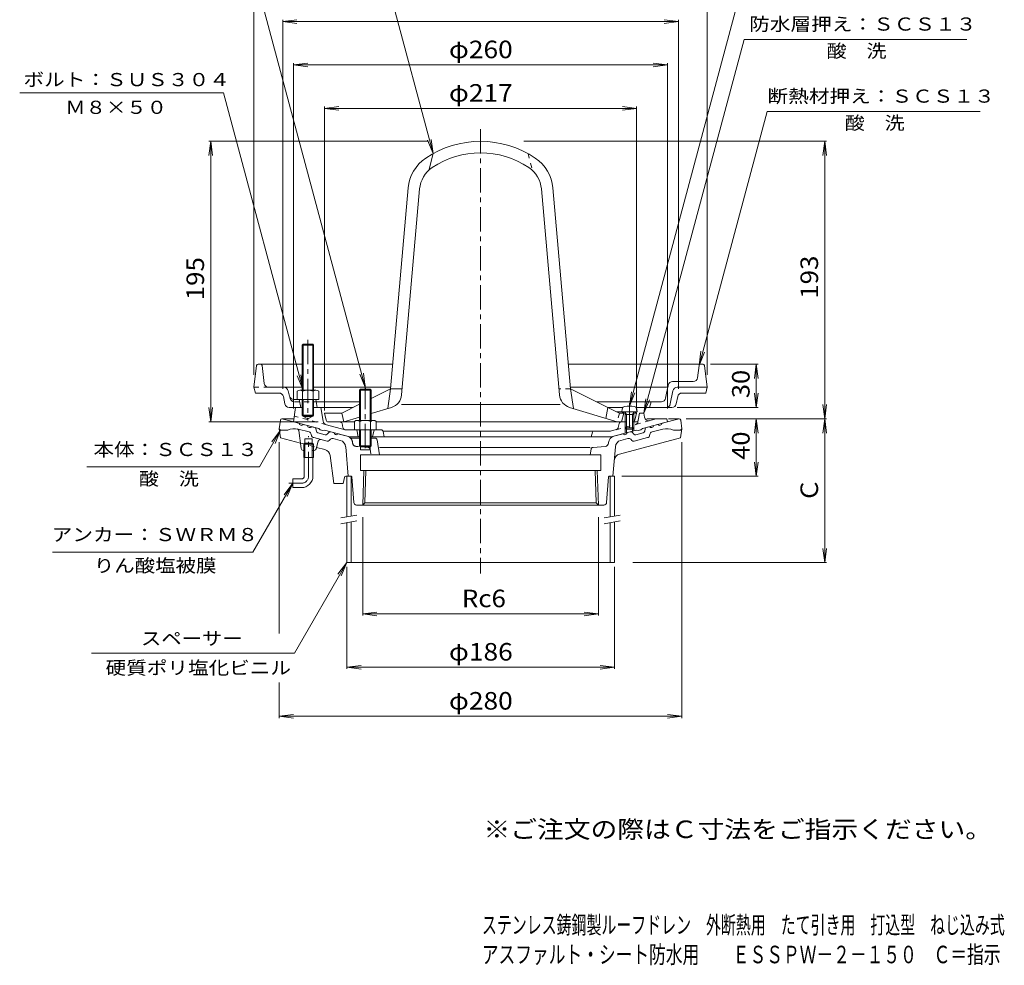
# Model space of a CAD drawing. Units: millimetres. Extents: x -374 to 310, y -462 to 531.
# Drawn here: x -374 to 310, y -462 to 195 of the extents above; entities that cross this region are included whole.
import ezdxf

# ---------------------------------------------------------------- set-up
doc = ezdxf.new("R2010")
doc.units = ezdxf.units.MM
doc.header["$LTSCALE"] = 4
doc.linetypes.add('JWW_CENTER1', pattern=[6.773333, 4.233333, -0.846667, 0.846667, -0.846667])
doc.linetypes.add('JWW_DASHED1', pattern=[1.693333, 0.846667, -0.846667])
for name, color, linetype in [('0-A', 7, 'Continuous'), ('F-4ﾚｲﾔ', 7, 'Continuous'), ('F-5ﾚｲﾔ', 7, 'Continuous'), ('その他', 7, 'Continuous'), ('仕上', 7, 'Continuous'), ('寸法', 7, 'Continuous'), ('建具', 7, 'Continuous'), ('躯体', 7, 'Continuous'), ('通り芯', 7, 'Continuous')]:
    doc.layers.add(name, color=color, linetype=linetype)
doc.styles.add('ＭＳ ゴシック', font='txt', dxfattribs={"height": 1})

msp = doc.modelspace()

# ---------------------------------------------------------------- linework, layer by layer
at = {"layer": '0-A', "color": 4, "linetype": 'JWW_CENTER1', "lineweight": 9}
msp.add_line((-173.63, -27.27), (-173.63, -83.27), dxfattribs=at)
at = {"layer": '0-A', "color": 2, "linetype": 'Continuous', "lineweight": 9}
for p, q in [((-177.63, -30.95), (-176.95, -30.27)), ((-169.63, -30.95), (-177.63, -30.95)), ((-177.63, -62.27), (-177.63, -30.95)), ((-176.95, -30.27), (-170.31, -30.27)), ((-176.95, -62.27), (-176.95, -30.27)), ((-170.31, -30.27), (-169.63, -30.95)), ((-170.31, -62.27), (-170.31, -30.27)), ((-169.63, -62.27), (-169.63, -30.95)), ((-181.13, -62.99), (-181.13, -68.77)), ((-179.25, -62.27), (-168.01, -62.27)), ((-177.38, -62.99), (-177.38, -68.77)), ((-169.88, -62.99), (-169.88, -68.77)), ((-166.13, -62.99), (-166.13, -68.77)), ((-181.13, -68.77), (-166.13, -68.77)), ((-178.63, -74.27), (-179.63, -68.77)), ((-177.63, -68.77), (-177.63, -79.59)), ((-176.95, -68.77), (-176.95, -80.27)), ((-170.31, -68.77), (-170.31, -80.27)), ((-169.63, -68.77), (-169.63, -79.59)), ((-169.63, -79.59), (-177.63, -79.59)), ((-177.63, -79.59), (-176.95, -80.27)), ((-176.95, -80.27), (-170.31, -80.27)), ((-170.31, -80.27), (-169.63, -79.59))]:
    msp.add_line(p, q, dxfattribs=at)
at = {"layer": '0-A', "color": 4, "linetype": 'Continuous', "lineweight": 9}
for p, q in [((-209.24, -45.15), (-211.13, -60.27)), ((-208.25, -44.27), (-177.63, -44.27)), ((-205.52, -45.15), (-203.96, -57.64)), ((-169.63, -44.27), (-114.64, -44.27)), ((7.38, -44.27), (100.99, -44.27)), ((97.2, -53.64), (98.26, -45.15)), ((101.98, -45.15), (103.87, -60.27)), ((-210.13, -64.27), (-211.13, -60.27)), ((-190.31, -60.27), (-200.98, -60.27)), ((-190.31, -60.27), (-177.63, -60.27)), ((-169.63, -60.27), (-116.04, -60.27)), ((75.69, -60.27), (8.78, -60.27)), ((74.99, -67.86), (76.83, -58.68)), ((76.67, -59.47), (76.83, -58.68)), ((79.77, -56.27), (94.22, -56.27)), ((83.05, -60.27), (103.87, -60.27)), ((102.87, -64.27), (103.87, -60.27)), ((-193.59, -64.27), (-210.13, -64.27)), ((-190.65, -66.68), (-189.61, -71.86)), ((-186.33, -66.36), (-187.37, -62.68)), ((78.27, -71.86), (80.11, -62.68)), ((83.39, -66.68), (82.35, -71.86)), ((86.33, -64.27), (102.87, -64.27)), ((-186.67, -74.27), (-182.2, -74.27)), ((-183.39, -68.77), (-181.13, -68.77)), ((-167.13, -74.27), (-168.13, -68.77)), ((-167.86, -70.27), (-137.63, -70.27)), ((-142.13, -74.27), (-165.92, -74.27)), ((26.87, -70.27), (72.05, -70.27)), ((45.44, -74.27), (34.87, -74.27)), ((79.41, -74.27), (54.3, -74.27)), ((63.87, -74.27), (64.87, -70.27))]:
    msp.add_line(p, q, dxfattribs=at)
at = {"layer": '0-A', "color": 4, "linetype": 'JWW_DASHED1', "lineweight": 9}
for p, q in [((-211.13, -60.27), (-200.98, -60.27)), ((-185.85, -68.08), (-186.21, -66.8)), ((-182.96, -70.27), (-167.86, -70.27))]:
    msp.add_line(p, q, dxfattribs=at)
at = {"layer": '0-A', "color": 4, "linetype": 'Continuous', "lineweight": 9}
for centre, radius, start, end in [((-208.25, -45.27), 1, 90, 172.87604), ((-206.51, -45.27), 1, 7.12396, 90), ((99.25, -45.27), 1, 90, 172.87604), ((100.99, -45.27), 1, 7.12396, 90), ((94.22, -53.27), 3, 270, 352.87498), ((-200.98, -57.27), 3, 187.12489, 270), ((-190.31, -63.27), 3, 11.31035, 90), ((75.69, -59.27), 1, 270, 348.68912), ((79.77, -59.27), 3, 90, 168.6897), ((83.05, -63.27), 3, 90, 168.68965), ((-193.59, -67.27), 3, 11.30983, 90), ((-183.39, -65.77), 3, 191.31035, 270), ((72.05, -67.27), 3, 270, 348.6897), ((86.33, -67.27), 3, 90, 168.6907), ((-186.67, -71.27), 3, 191.31035, 270), ((75.33, -71.27), 3, 270, 348.6897), ((79.41, -71.27), 3, 270, 348.68965)]:
    msp.add_arc(centre, radius, start, end, dxfattribs=at)
at = {"layer": '0-A', "color": 4, "linetype": 'JWW_DASHED1', "lineweight": 9}
msp.add_arc((-182.96, -67.27), 3, 195.72696, 270, dxfattribs=at)
at = {"layer": '0-A', "color": 2, "linetype": 'Continuous', "lineweight": 9}
for centre, radius, start, end in [((-179.25, -65.07), 2.8, 47.92557, 132.07463), ((-173.63, -72.36), 10.09, 68.19786, 111.80214), ((-168.01, -65.07), 2.8, 47.92572, 132.07428)]:
    msp.add_arc(centre, radius, start, end, dxfattribs=at)
at = {"layer": 'その他', "color": 7, "linetype": 'Continuous', "lineweight": 9}
for p, q in [((-211.13, 223.7), (-211.13, -51.52)), ((103.87, 223.7), (103.87, -51.52)), ((-191.13, 193.96), (-181.21, 195.27)), ((-191.13, 195.16), (-191.13, -61.4)), ((-191.13, 193.96), (83.87, 193.96)), ((-191.13, 193.96), (-181.21, 192.66)), ((83.87, 193.96), (73.96, 195.27)), ((83.87, 193.96), (73.96, 192.66)), ((83.87, 195.16), (83.87, -61.4)), ((-183.63, 163.84), (-173.71, 165.14)), ((-183.63, 165.04), (-183.63, -74.95)), ((76.37, 163.84), (66.46, 165.14)), ((76.37, 165.04), (76.37, -74.95)), ((-183.63, 163.84), (76.37, 163.84)), ((-183.63, 163.84), (-173.71, 162.53)), ((76.37, 163.84), (66.46, 162.53)), ((-162.13, 133.64), (-152.21, 134.94)), ((-162.13, 134.84), (-162.13, -76.42)), ((-162.13, 133.64), (54.87, 133.64)), ((-162.13, 133.64), (-152.21, 132.33)), ((54.87, 133.64), (44.96, 134.94)), ((54.87, 133.64), (44.96, 132.33)), ((54.87, 134.84), (54.87, -76.42)), ((-241.17, 110.73), (-242.48, 100.81)), ((-242.37, 110.73), (-89.75, 110.73)), ((-241.17, -84.27), (-241.17, 110.73)), ((-241.17, 110.73), (-239.87, 100.81)), ((186.79, 110.73), (-23.59, 110.73)), ((185.59, 110.73), (184.29, 100.81)), ((185.59, -82.13), (185.59, 110.73)), ((185.59, 110.73), (186.9, 100.81)), ((139.22, -44.27), (106.1, -44.27)), ((138.02, -44.27), (136.72, -54.19)), ((138.02, -74.27), (138.02, -44.27)), ((138.02, -44.27), (139.33, -54.19)), ((138.02, -74.27), (136.72, -64.36)), ((138.02, -74.27), (139.33, -64.36)), ((-241.17, -84.27), (-242.48, -74.36)), ((-241.17, -84.27), (-239.87, -74.36)), ((139.22, -74.27), (83.05, -74.27)), ((185.59, -82.13), (184.29, -72.21)), ((185.59, -82.13), (186.9, -72.21)), ((-242.37, -84.27), (-166.46, -84.27)), ((186.79, -82.13), (89.24, -82.13)), ((138.02, -82.13), (136.72, -92.04)), ((138.02, -122.13), (138.02, -82.13)), ((138.02, -82.13), (139.33, -92.04)), ((185.59, -82.13), (184.29, -92.04)), ((185.59, -182.13), (185.59, -82.13)), ((185.59, -82.13), (186.9, -92.04)), ((-193.52, -231.33), (-193.52, -98.38)), ((86.26, -290.16), (86.26, -98.38)), ((138.02, -122.13), (136.72, -112.21)), ((138.02, -122.13), (139.33, -112.21)), ((139.22, -122.13), (44.5, -122.13)), ((-135.54, -218.99), (-135.54, -150.47)), ((28.29, -218.99), (28.29, -150.47)), ((185.59, -182.13), (184.29, -172.21)), ((185.59, -182.13), (186.9, -172.21)), ((186.79, -182.13), (52.19, -182.13)), ((-146.63, -256.08), (-146.63, -185.13)), ((39.37, -256.08), (39.37, -185.13)), ((-135.54, -217.79), (-125.63, -216.48)), ((-135.54, -217.79), (28.29, -217.79)), ((-135.54, -217.79), (-125.63, -219.09)), ((28.29, -217.79), (18.37, -216.48)), ((28.29, -217.79), (18.37, -219.09)), ((-146.63, -254.88), (-136.71, -253.57)), ((-146.63, -254.88), (39.37, -254.88)), ((-146.63, -254.88), (-136.71, -256.18)), ((39.37, -254.88), (29.46, -253.57)), ((39.37, -254.88), (29.46, -256.18)), ((-193.52, -290.16), (-193.52, -265.54)), ((-193.52, -288.96), (-183.6, -287.66)), ((-193.52, -288.96), (86.26, -288.96)), ((-193.52, -288.96), (-183.6, -290.27)), ((86.26, -288.96), (76.35, -287.66)), ((86.26, -288.96), (76.35, -290.27))]:
    msp.add_line(p, q, dxfattribs=at)
at = {"layer": '仕上', "color": 6, "linetype": 'Continuous', "lineweight": 9}
for p, q in [((-89.63, 90.53), (-86.63, 102.19)), ((-116.13, -61.27), (-103.92, 78.31)), ((-108.47, -65.53), (-95.95, 77.62)), ((1.21, -65.53), (-11.31, 77.62)), ((8.87, -61.27), (-3.34, 78.31)), ((-129.75, -68.08), (-116.13, -61.27)), ((-116.13, -61.27), (-118.13, -75.02)), ((-116.13, -61.27), (-108.13, -61.27)), ((40.87, -77.27), (8.87, -61.27)), ((8.87, -61.27), (10.87, -75.02)), ((-150.13, -78.27), (-137.75, -72.08)), ((-115.53, -74.23), (-129.75, -78.54)), ((1.8, -72.27), (-108.63, -72.27)), ((8.27, -74.23), (41.37, -84.27)), ((34.87, -74.27), (33.37, -81.84)), ((-160.91, -83.13), (-162.13, -78.27)), ((-150.13, -78.27), (-162.13, -78.27)), ((-150.13, -78.27), (-148.63, -84.27)), ((-137.75, -80.97), (-148.63, -84.27)), ((53.87, -77.27), (40.87, -77.27)), ((45.87, -78.27), (44.37, -84.27)), ((44.87, -77.27), (45.87, -78.27)), ((45.87, -78.27), (47.18, -78.27)), ((52.56, -78.27), (54.87, -78.27)), ((53.65, -83.13), (54.87, -78.27)), ((54.87, -78.27), (53.87, -77.27)), ((-159.46, -84.27), (-141.25, -84.27)), ((-126.25, -84.27), (46.87, -84.27)), ((52, -84.27), (52.2, -84.27))]:
    msp.add_line(p, q, dxfattribs=at)
at = {"layer": '仕上', "color": 6, "linetype": 'JWW_DASHED1', "lineweight": 9}
for p, q in [((-20.63, 102.19), (-17.63, 90.53)), ((8.87, -61.27), (0.87, -61.27)), ((42.87, -78.27), (40.87, -77.27)), ((42.87, -78.27), (41.37, -84.27)), ((45.87, -78.27), (42.87, -78.27))]:
    msp.add_line(p, q, dxfattribs=at)
at = {"layer": '仕上', "color": 4, "linetype": 'JWW_CENTER1', "lineweight": 9}
msp.add_line((49.87, -71.23), (49.87, -91.37), dxfattribs=at)
at = {"layer": '仕上', "color": 4, "linetype": 'Continuous', "lineweight": 9}
for p, q in [((44.62, -77.27), (44.79, -75.37)), ((55.12, -77.27), (44.62, -77.27)), ((47.74, -79.27), (46.69, -77.4)), ((46.87, -79.27), (47.31, -78.51)), ((46.87, -79.27), (52.87, -79.27)), ((46.87, -79.27), (46.87, -92.18)), ((47.74, -79.27), (47.74, -91.94)), ((52, -79.27), (53.05, -77.4)), ((52, -79.27), (52, -90.8)), ((52.87, -79.27), (52.43, -78.51)), ((52.87, -79.27), (52.87, -90.57)), ((55.12, -77.27), (54.95, -75.37)), ((47.74, -89.27), (46.87, -88.4)), ((46.87, -88.4), (52.87, -88.4)), ((52, -89.27), (52.87, -88.4)), ((47.74, -89.27), (52, -89.27))]:
    msp.add_line(p, q, dxfattribs=at)
at = {"layer": '仕上', "color": 6, "linetype": 'Continuous', "lineweight": 9}
for centre, radius, start, end in [((-53.63, 42.73), 68, 55.95366, 124.04634), ((-53.63, 42.73), 60, 55.95366, 124.04634), ((-76.02, 75.87), 28, 124.04634, 174.99995), ((-31.23, 75.87), 28, 5.00003, 55.95366), ((-76.02, 75.87), 20, 124.04634, 175.00003), ((-31.23, 75.87), 20, 4.99997, 55.95366), ((-118.43, -64.66), 10, 286.87117, 354.99985), ((11.18, -64.66), 10, 185.00002, 253.12875), ((-159.46, -82.77), 1.5, 194.03578, 270), ((52.2, -82.77), 1.5, 270, 345.96422)]:
    msp.add_arc(centre, radius, start, end, dxfattribs=at)
at = {"layer": '仕上', "color": 4, "linetype": 'Continuous', "lineweight": 9}
for centre, radius, start, end in [((46.78, -75.54), 2, 96.33815, 175.00002), ((49.87, -103.37), 30, 83.6618, 96.3382), ((52.96, -75.54), 2, 4.99998, 83.66183), ((46.47, -77.52), 0.25, 29.32918, 90), ((53.27, -77.52), 0.25, 90, 150.67082)]:
    msp.add_arc(centre, radius, start, end, dxfattribs=at)
at = {"layer": '寸法', "color": 7, "linetype": 'Continuous', "lineweight": 9}
for p, q in [((-86.63, 102.19), (-137.39, 291.64)), ((49.87, -73.37), (140.06, 263.2)), ((-133.54, -61.03), (-213.65, 237.92)), ((59.87, -78.27), (129.48, 181.51)), ((129.48, 181.51), (284.35, 181.51)), ((-232.35, 144.48), (-373.94, 144.48)), ((-176.95, -62.27), (-232.35, 144.48)), ((98.26, -45.15), (145.58, 131.43)), ((145.58, 131.43), (293.53, 131.43)), ((-86.63, 102.19), (-90.46, 111.42)), ((-86.63, 102.19), (-87.93, 112.1)), ((98.26, -45.15), (99.57, -35.23)), ((98.26, -45.15), (102.09, -35.91)), ((-177.16, -61.51), (-180.98, -52.27)), ((-177.16, -61.51), (-178.46, -51.59)), ((-133.75, -60.27), (-137.57, -51.03)), ((-133.75, -60.27), (-135.05, -50.36)), ((49.87, -73.37), (51.18, -63.46)), ((49.87, -73.37), (53.7, -64.13)), ((59.87, -78.27), (61.18, -68.36)), ((59.87, -78.27), (63.7, -69.03)), ((-192.63, -90.13), (-207.33, -115.59)), ((-192.63, -90.13), (-198.72, -98.06)), ((-192.63, -90.13), (-196.46, -99.37)), ((-207.33, -115.59), (-327.28, -115.59)), ((-184.11, -126.98), (-211.82, -174.98)), ((-184.11, -126.98), (-190.19, -134.92)), ((-184.11, -126.98), (-187.93, -136.22)), ((-211.82, -174.98), (-351.02, -174.98)), ((-146.63, -182.13), (-182.93, -245)), ((-146.63, -182.13), (-152.72, -190.06)), ((-146.63, -182.13), (-150.46, -191.37)), ((-182.93, -245), (-324.02, -245))]:
    msp.add_line(p, q, dxfattribs=at)
at = {"layer": '建具', "color": 4, "linetype": 'Continuous', "lineweight": 9}
for p, q in [((-143.63, -122.13), (-146.63, -122.13)), ((-146.63, -122.13), (-146.63, -150.36)), ((-143.63, -122.13), (-143.63, -149.83)), ((36.37, -122.13), (39.37, -122.13)), ((36.37, -122.13), (36.37, -150.36)), ((39.37, -122.13), (39.37, -149.83)), ((-146.63, -154.42), (-146.63, -182.13)), ((-143.63, -153.89), (-143.63, -182.13)), ((36.37, -154.42), (36.37, -182.13)), ((39.37, -153.89), (39.37, -182.13)), ((39.37, -182.13), (-146.63, -182.13))]:
    msp.add_line(p, q, dxfattribs=at)
at = {"layer": '建具', "color": 7, "linetype": 'Continuous', "lineweight": 9}
for p, q in [((-150.63, -151.07), (-139.63, -149.13)), ((32.37, -151.07), (43.37, -149.13)), ((-150.63, -155.13), (-139.63, -153.19)), ((32.37, -155.13), (43.37, -153.19))]:
    msp.add_line(p, q, dxfattribs=at)
at = {"layer": '躯体', "color": 4, "linetype": 'JWW_CENTER1', "lineweight": 9}
msp.add_line((-133.75, -58.63), (-133.75, -104.63), dxfattribs=at)
at = {"layer": '躯体', "color": 4, "linetype": 'Continuous', "lineweight": 9}
for p, q in [((-137.75, -62.3), (-137.07, -61.63)), ((-129.75, -62.3), (-137.75, -62.3)), ((-137.75, -83.27), (-137.75, -62.3)), ((-137.07, -61.63), (-130.42, -61.63)), ((-137.07, -83.27), (-137.07, -61.63)), ((-130.42, -61.63), (-129.75, -62.3)), ((-130.42, -83.27), (-130.42, -61.63)), ((-129.75, -83.27), (-129.75, -62.3)), ((-141.25, -83.99), (-141.25, -89.77)), ((-139.37, -83.27), (-128.12, -83.27)), ((-137.49, -83.99), (-137.49, -89.77)), ((-130, -83.99), (-130, -89.77)), ((-126.25, -83.99), (-126.25, -89.77)), ((-141.25, -89.77), (-126.25, -89.77)), ((-137.82, -89.77), (-137.82, -100.95)), ((-137.15, -89.77), (-137.15, -103.63)), ((-130.35, -89.77), (-130.35, -103.63)), ((-129.67, -89.77), (-129.67, -100.95)), ((-129.67, -100.95), (-137.82, -100.95)), ((-137.82, -100.95), (-137.15, -101.63)), ((-137.15, -101.63), (-130.35, -101.63)), ((-130.35, -101.63), (-129.67, -100.95))]:
    msp.add_line(p, q, dxfattribs=at)
at = {"layer": '躯体', "color": 2, "linetype": 'Continuous', "lineweight": 9}
for p, q in [((-182.2, -74.27), (-183.63, -84.27)), ((-182.2, -74.27), (-177.63, -74.27)), ((-169.63, -74.27), (-164.66, -74.27)), ((-164.66, -74.27), (-162.96, -83.88)), ((-176.63, -80.27), (-176.63, -80.54)), ((-170.63, -80.54), (-176.63, -80.54)), ((-173.63, -82.27), (-176.63, -80.54)), ((-173.63, -82.27), (-170.63, -80.54)), ((-170.63, -80.27), (-170.63, -80.54)), ((55.98, -83.05), (56.87, -78.27)), ((56.87, -78.27), (59.87, -78.27)), ((60.36, -81.01), (59.87, -78.27)), ((-166.13, -88.96), (-183.63, -84.27)), ((-165.13, -89.75), (-166.13, -88.96)), ((-147.65, -89.77), (-160.76, -86.26)), ((-155, -84.27), (-151.39, -84.27)), ((-149.35, -88.16), (-149.91, -85.51)), ((42.09, -88.16), (42.65, -85.51)), ((47.74, -84.27), (44.13, -84.27)), ((54.5, -84.27), (52, -84.27)), ((57.87, -89.75), (58.87, -88.96)), ((58.87, -88.96), (76.37, -84.27)), ((62.01, -82.27), (75.87, -82.27)), ((63.98, -83.45), (68.38, -82.27)), ((76.37, -84.27), (75.87, -82.27)), ((-163.13, -90.28), (-165.13, -89.75)), ((-163.13, -90.28), (-162.13, -90.03)), ((-144.44, -94.77), (-162.13, -90.03)), ((-122.86, -89.77), (-147.65, -89.77)), ((-137.82, -94.77), (-144.44, -94.77)), ((-139.63, -89.77), (-138.63, -94.77)), ((37.18, -94.77), (-129.67, -94.77)), ((-127.63, -89.77), (-128.63, -94.77)), ((-121.39, -90.98), (-120.63, -94.77)), ((-121.33, -90.77), (36.66, -90.77)), ((24.16, -91.5), (23.37, -94.77)), ((40.63, -89.71), (36.66, -90.77)), ((37.18, -94.77), (54.87, -90.03)), ((55.87, -90.28), (54.87, -90.03)), ((55.87, -90.28), (57.87, -89.75))]:
    msp.add_line(p, q, dxfattribs=at)
at = {"layer": '躯体', "color": 2, "linetype": 'JWW_DASHED1', "lineweight": 9}
for p, q in [((-160.76, -86.26), (-183.06, -80.28)), ((40.64, -89.74), (54.27, -86.09)), ((63.98, -83.45), (54.26, -86.06)), ((55.98, -83.05), (55.7, -84.49))]:
    msp.add_line(p, q, dxfattribs=at)
at = {"layer": '躯体', "color": 2, "linetype": 'Continuous', "lineweight": 9}
for centre, radius, start, end in [((63.33, -80.55), 3, 188.70712, 285.00027), ((-160.01, -83.35), 3, 190.02473, 254.99991), ((-151.39, -85.77), 1.5, 10.08813, 90), ((-147.38, -87.81), 2, 190.08743, 255.0005), ((40.12, -87.81), 2, 284.9995, 349.91257), ((44.13, -85.77), 1.5, 90, 169.91187), ((54.5, -82.77), 1.5, 270, 349.38435), ((-122.86, -91.27), 1.5, 11.31021, 90), ((25.13, -91.77), 1, 90, 164.05402)]:
    msp.add_arc(centre, radius, start, end, dxfattribs=at)
at = {"layer": '躯体', "color": 4, "linetype": 'Continuous', "lineweight": 9}
for centre, radius, start, end in [((-139.37, -86.07), 2.8, 47.92557, 132.07463), ((-133.75, -93.36), 10.09, 68.19786, 111.80214), ((-128.12, -86.07), 2.8, 47.92572, 132.07428)]:
    msp.add_arc(centre, radius, start, end, dxfattribs=at)
at = {"layer": '躯体', "color": 2, "linetype": 'JWW_DASHED1', "lineweight": 9}
msp.add_arc((53.74, -84.12), 2, 284.99916, 349.38472, dxfattribs=at)
at = {"layer": '通り芯', "color": 3, "linetype": 'JWW_CENTER1', "lineweight": 9}
msp.add_line((-53.63, 119.15), (-53.63, -189.81), dxfattribs=at)
at = {"layer": '通り芯', "color": 3, "linetype": 'Continuous', "lineweight": 9}
for p, q in [((-192.74, -83), (-193.52, -89.24)), ((-191.63, -82.13), (-179.77, -85.3)), ((-191.63, -82.13), (-183.32, -82.13)), ((-176.88, -86.08), (-173.98, -86.86)), ((-168.78, -88.25), (-171.08, -87.63)), ((61.52, -88.25), (63.82, -87.63)), ((69.62, -86.08), (66.72, -86.86)), ((84.37, -82.13), (72.52, -85.3)), ((76.98, -82.13), (84.49, -82.13)), ((85.48, -83), (86.26, -89.24)), ((-192.63, -90.13), (-193.52, -89.24)), ((-193.52, -89.24), (-192.63, -95.32)), ((-192.63, -90.13), (-187.63, -90.13)), ((-178.82, -99.02), (-192.63, -95.32)), ((-172.8, -91.31), (-180.32, -89.3)), ((-180.03, -90.33), (-178.29, -102.83)), ((-171.12, -94.01), (-171.36, -92.84)), ((-169.61, -95.27), (-170.04, -95.16)), ((-160.29, -97.77), (-169.61, -95.27)), ((-168.06, -89.02), (-167.7, -90.79)), ((-166.61, -91.94), (-161.64, -93.27)), ((-158.93, -91.46), (-160.13, -92.81)), ((-155.63, -91.77), (-157.93, -91.16)), ((-146.31, -94.27), (-152.73, -92.55)), ((-137.15, -95.63), (-144, -95.63)), ((-127.03, -95.63), (-130.35, -95.63)), ((38.99, -94.29), (45.47, -92.55)), ((42.98, -106.68), (85.37, -95.32)), ((48.37, -91.77), (50.67, -91.16)), ((51.67, -91.46), (52.87, -92.81)), ((62.35, -95.27), (53.03, -97.77)), ((59.36, -91.94), (54.39, -93.27)), ((60.8, -89.02), (60.44, -90.79)), ((62.35, -95.27), (62.78, -95.16)), ((63.86, -94.01), (64.1, -92.84)), ((65.54, -91.31), (73.06, -89.3)), ((85.37, -90.13), (80.37, -90.13)), ((85.37, -90.13), (86.26, -89.24)), ((86.26, -89.24), (85.37, -95.32)), ((-170.56, -96.13), (-175.66, -96.13)), ((-166.39, -97.69), (-167.81, -103.01)), ((-161.85, -103.56), (-167.55, -102.04)), ((-158.78, -97.32), (-157.99, -96.43)), ((-151.09, -97.13), (-155.98, -95.82)), ((-147.34, -101.55), (-145.63, -122.13)), ((-125.54, -96.89), (-123.91, -107.13)), ((22.54, -102.03), (-123.91, -102.03)), ((24.53, -102.03), (32.99, -101.31)), ((35.3, -98.7), (35.27, -99.02)), ((40.08, -101.56), (38.37, -122.13)), ((43.77, -97.15), (48.72, -95.82)), ((51.52, -97.32), (50.73, -96.43)), ((-175.66, -104.13), (-176.8, -104.13)), ((-169.26, -104.13), (-170.56, -104.13)), ((-158.19, -107.74), (-155.63, -127.13)), ((-130.35, -103.63), (-137.15, -103.63)), ((-137.13, -107.13), (29.87, -107.13)), ((-137.13, -107.13), (-137.13, -118.13)), ((23.18, -103.28), (22.54, -107.13)), ((29.87, -107.13), (29.87, -118.13)), ((-148.29, -122.93), (-149.13, -127.13)), ((-143.59, -122.13), (-147.32, -122.13)), ((-143.09, -122.59), (-141.77, -140.28)), ((-137.13, -118.13), (29.87, -118.13)), ((-135.54, -142.13), (-134.79, -118.13)), ((-134.02, -140.65), (-133.32, -118.13)), ((26.76, -140.65), (26.06, -118.13)), ((28.29, -142.13), (27.54, -118.13)), ((35.34, -122.59), (34.01, -140.28)), ((35.83, -122.13), (38.37, -122.13)), ((-149.13, -127.13), (-155.63, -127.13)), ((-139.79, -142.13), (32.03, -142.13)), ((-134.02, -140.65), (-135.54, -142.13)), ((-134.02, -140.65), (26.76, -140.65)), ((26.76, -140.65), (28.29, -142.13))]:
    msp.add_line(p, q, dxfattribs=at)
at = {"layer": '通り芯', "color": 4, "linetype": 'JWW_CENTER1', "lineweight": 9}
for p, q in [((-173.11, -121.98), (-173.11, -94.26)), ((-186.83, -126.98), (-178.11, -126.98))]:
    msp.add_line(p, q, dxfattribs=at)
at = {"layer": '通り芯', "color": 3, "linetype": 'JWW_DASHED1', "lineweight": 9}
for p, q in [((-178.82, -99.02), (-167.55, -102.04)), ((-142.53, -99.02), (-142.56, -98.69)), ((-131.79, -102.03), (-140.25, -101.31)), ((-130.44, -103.28), (-129.8, -107.13))]:
    msp.add_line(p, q, dxfattribs=at)
at = {"layer": '通り芯', "color": 4, "linetype": 'Continuous', "lineweight": 9}
for p, q in [((-175.66, -98.98), (-176.56, -99.88)), ((-176.56, -99.88), (-169.66, -99.88)), ((-176.56, -108.98), (-176.56, -99.88)), ((-175.66, -108.98), (-175.66, -96.13)), ((-170.56, -98.98), (-175.66, -98.98)), ((-170.56, -96.13), (-170.56, -108.98)), ((-170.56, -98.98), (-169.66, -99.88)), ((-169.66, -99.88), (-169.66, -108.98)), ((-176.56, -108.98), (-169.66, -108.98)), ((-176.11, -121.98), (-176.11, -108.98)), ((-170.11, -121.98), (-170.11, -108.98)), ((-184.11, -129.98), (-184.11, -123.98)), ((-178.11, -123.98), (-184.11, -123.98)), ((-178.11, -129.98), (-184.11, -129.98))]:
    msp.add_line(p, q, dxfattribs=at)
at = {"layer": '通り芯', "color": 3, "linetype": 'Continuous', "lineweight": 9}
for centre, radius, start, end in [((-191.75, -83.13), 1, 90, 172.87474), ((-178.16, -85.09), 1.63, 187.61798, 322.3797), ((-172.37, -86.64), 1.63, 187.62059, 322.37891), ((-169.04, -89.22), 1, 11.56641, 75.00078), ((61.78, -89.22), 1, 104.99922, 168.43358), ((65.11, -86.64), 1.63, 217.62109, 352.37941), ((70.9, -85.09), 1.63, 217.6203, 352.382), ((84.49, -83.13), 1, 7.12526, 90), ((-182.82, -100.02), 11, 76.91284, 115.95178), ((-181.51, -90.53), 1.5, 7.92386, 62.62251), ((-173.32, -93.25), 2, 11.56621, 75.0005), ((-169.65, -93.71), 1.5, 191.56461, 254.99991), ((-166.23, -90.49), 1.5, 191.5649, 254.99991), ((-161.26, -91.82), 1.5, 254.99991, 318.43558), ((-158.19, -92.12), 1, 75.00023, 138.43498), ((-156.49, -97.75), 2, 74.99948, 138.43507), ((-154.01, -91.56), 1.63, 187.62059, 322.37891), ((-147.54, -99.1), 5, 44.01003, 74.99985), ((-127.03, -97.13), 1.5, 9.09038, 90), ((40.28, -99.12), 5, 104.99936, 175.2554), ((46.76, -91.56), 1.63, 217.62109, 352.37941), ((49.24, -97.75), 2, 41.56493, 105.00052), ((50.93, -92.12), 1, 41.56502, 104.99977), ((54, -91.82), 1.5, 221.56442, 285.00009), ((58.97, -90.49), 1.5, 285.00009, 348.4351), ((62.39, -93.71), 1.5, 285.00009, 348.43539), ((66.06, -93.25), 2, 104.9995, 168.43379), ((75.56, -100.02), 11, 64.04822, 103.08716), ((-164.94, -98.08), 1.5, 74.99988, 165.09225), ((-159.9, -96.32), 1.5, 255.00128, 318.43651), ((-152.38, -101.96), 5, 4.74701, 74.99918), ((24.66, -103.52), 1.5, 94.87288, 170.53702), ((32.78, -98.82), 2.5, 274.87415, 355.25221), ((45.06, -101.98), 5, 105.00063, 175.25298), ((52.64, -96.32), 1.5, 221.56349, 284.99872), ((-176.8, -102.63), 1.5, 187.92386, 270), ((-169.26, -102.63), 1.5, 270, 345.09244), ((-163.15, -108.39), 5, 7.52943, 75.00015), ((44.27, -111.51), 5, 104.99985, 175.25301), ((-147.31, -123.13), 1, 90.37534, 168.69046), ((-143.59, -122.63), 0.5, 4.28911, 89.99998), ((35.83, -122.63), 0.5, 90, 175.71075), ((-139.77, -140.13), 2, 184.28883, 269.5403), ((32.02, -140.13), 2, 270.37534, 355.71117)]:
    msp.add_arc(centre, radius, start, end, dxfattribs=at)
at = {"layer": '通り芯', "color": 3, "linetype": 'JWW_DASHED1', "lineweight": 9}
for centre, radius, start, end in [((-147.54, -99.1), 5, 4.74702, 44.01004), ((-140.04, -98.82), 2.5, 184.74779, 265.12585), ((-131.92, -103.52), 1.5, 9.46298, 85.12712)]:
    msp.add_arc(centre, radius, start, end, dxfattribs=at)
at = {"layer": '通り芯', "color": 4, "linetype": 'Continuous', "lineweight": 9}
for radius in [2, 8]:
    msp.add_arc((-178.11, -121.98), radius, 270, 0, dxfattribs=at)
at = {"layer": '通り芯', "color": 4, "linetype": 'JWW_CENTER1', "lineweight": 9}
for radius in [2, 5]:
    msp.add_arc((-178.11, -121.98), radius, 270, 0, dxfattribs=at)

# ---------------------------------------------------------------- texts
at = {"layer": 'F-4ﾚｲﾔ', "color": 2, "linetype": 'Continuous', "lineweight": 9, "style": 'ＭＳ ゴシック'}
for s, width, p in [('ステンレス鋳鋼製ルーフドレン\u3000外断熱用\u3000たて引き用\u3000打込型\u3000ねじ込み式', 0.624286, (-52.69, -440.07)), ('アスファルト・シート防水用\u3000\u3000ＥＳＳＰＷ－２－１５０\u3000Ｃ＝指示', 0.699194, (-52.77, -460.64))]:
    msp.add_text(s, height=12.192, dxfattribs=dict(at, width=width)).set_placement(p)
at = {"layer": 'F-5ﾚｲﾔ', "color": 2, "linetype": 'Continuous', "lineweight": 9, "style": 'ＭＳ ゴシック', "width": 1.118421}
msp.add_text('※ご注文の際はＣ寸法をご指示ください。', height=12.192, dxfattribs=at).set_placement((-51.6, -373.6))
at = {"layer": 'その他', "color": 2, "linetype": 'Continuous', "lineweight": 211, "style": 'ＭＳ ゴシック'}
for s, width, p in [('φ260', 1.1, (-75.63, 168.5)), ('φ217', 1.1, (-75.63, 138.29)), ('Rc6', 1.083333, (-66.63, -213.13)), ('φ186', 1.1, (-75.63, -250.22)), ('φ280', 1.1, (-75.63, -284.3))]:
    msp.add_text(s, height=12.192, dxfattribs=dict(at, width=width)).set_placement(p)
for s, width, p in [('195', 1.083333, (-245.83, 0.23)), ('193', 1.083333, (180.94, 1.3)), ('30', 1.0625, (133.37, -67.77)), ('40', 1.0625, (133.37, -110.63))]:
    msp.add_text(s, height=12.192, rotation=90, dxfattribs=dict(at, width=width)).set_placement(p)
msp.add_text('Ｃ', height=12.19, rotation=90, dxfattribs=at).set_placement((180.94, -140.13))
at = {"layer": '寸法', "color": 7, "linetype": 'Continuous', "lineweight": 9, "style": 'ＭＳ ゴシック'}
for s, width, p in [('防水層押え：ＳＣＳ１３', 1.151515, (133.05, 187.66)), ('酸\u3000洗', 1.111111, (186.92, 168.99)), ('ボルト：ＳＵＳ３０４', 1.15, (-371.31, 149.07)), ('断熱材押え：ＳＣＳ１３', 1.151515, (145.79, 137.58)), ('Ｍ８×５０', 1.133333, (-342.25, 129.79)), ('酸\u3000洗', 1.111111, (199.55, 118.91)), ('本体：ＳＣＳ１３', 1.145833, (-322.66, -108.07)), ('酸\u3000洗', 1.111111, (-291.06, -128.4)), ('アンカー：ＳＷＲＭ８', 1.15, (-351.73, -167.21)), ('りん酸塩被膜', 1.138889, (-322.42, -188.77)), ('スペーサー', 1.133333, (-289.61, -239.4)), ('硬質ポリ塩化ビニル', 1.148148, (-314.27, -259.84))]:
    msp.add_text(s, height=9.144, dxfattribs=dict(at, width=width)).set_placement(p)

doc.saveas('drawing.dxf')
